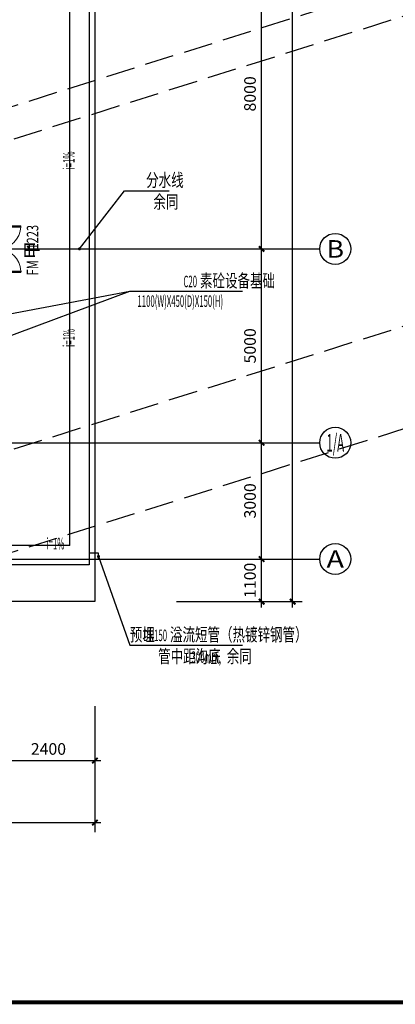
# Model space of a CAD drawing. Extents: x 2630691 to 4067888, y -898672 to -294695.
# Drawn here: x 3753981 to 3763671, y -636205 to -610803 of the extents above; entities that cross this region are included whole.
import ezdxf
from ezdxf.enums import TextEntityAlignment as Align

# ---------------------------------------------------------------- set-up
doc = ezdxf.new("R2010")
doc.units = 0
doc.header["$LTSCALE"] = 1000
doc.header["$MEASUREMENT"] = 0
doc.linetypes.add('DASH', pattern=[0.35, 0.25, -0.1])
for name, color, linetype in [('AXIS', 3, 'Continuous'), ('AXIS_TEXT', 7, 'Continuous'), ('DIM_SYMB', 3, 'Continuous'), ('DOTE', 155, 'Continuous'), ('EQUIP_雨水斗', 7, 'Continuous'), ('PUB_DIM', 3, 'Continuous'), ('PUB_TEXT', 7, 'Continuous'), ('TK', 7, 'Continuous'), ('WINDOW', 4, 'Continuous'), ('WINDOW_TEXT', 7, 'Continuous'), ('屋顶看线', 151, 'Continuous'), ('预留洞', 230, 'Continuous')]:
    doc.layers.add(name, color=color, linetype=linetype)
doc.styles.add('_TCH_AXIS', font='COMPLEX', dxfattribs={"bigfont": 'GBCBIG'})
doc.styles.add('_TCH_DIM', font='SIMPLEX.shx', dxfattribs={"width": 0.7, "bigfont": 'GBCBIG.shx'})
doc.styles.add('_TCH_WINDOW', font='SIMPLEX.shx', dxfattribs={"width": 0.7, "height": 3.5, "bigfont": 'GBCBIG.shx'})
doc.styles.add('COMPLEX', font='COMPLEX')
doc.styles.add('dim_font', font='simplex', dxfattribs={"width": 0.6000000238418579})
doc.dimstyles.new('DIMN', dxfattribs={"dimtxt": 300, "dimasz": 100, "dimexe": 250, "dimexo": 300, "dimgap": 0, "dimtad": 0, "dimdec": 0, "dimzin": 0, "dimdsep": 46, "dimtxsty": 'dim_font', "dimblk": 'ARCHTICK', "dimcen": 0.09, "dimdle": 150, "dimclrt": 7, "dimazin": 0, "dimtfac": 1, "dimtdec": 0, "dimtix": 1, "dimtmove": 2, "dimatfit": 3, "dimldrblk": 'ARCHTICK', "dimfxl": 1, "dimtvp": 1, "dimtolj": 1, "dimtzin": 0, "dimarcsym": 0})

# ---------------------------------------------------------------- blocks, each defined once
blk = doc.blocks.new('geagaq')
at = {"layer": 'EQUIP_雨水斗'}
blk.add_lwpolyline([(2877274.084048205, 658202.7620908719), (2877514.084048205, 658202.7620908719), (2877514.084048205, 658352.7620908719), (2877274.084048205, 658352.7620908719)], close=True, dxfattribs=at)
blk = doc.blocks.new('_ArchTick')
at = {"const_width": 0.5}
blk.add_lwpolyline([(-0.7000000000000001, -0.7000000000000001), (0.7000000000000001, 0.7000000000000001)], dxfattribs=at)
blk = doc.blocks.new('*D1698')
at = {"layer": 'AXIS', "color": 0, "lineweight": -2, "transparency": 16777216}
for p, q in [((3760222.343069301, -625967.0589936611), (3760222.343069301, -624567.0589936483)), ((3758022.343069301, -624717.0589936483), (3760472.343069301, -624717.0589936483)), ((3758022.343069301, -625817.0589936611), (3760472.343069301, -625817.0589936611))]:
    blk.add_line(p, q, dxfattribs=at)
at = {"layer": 'Defpoints', "color": 0, "transparency": 16777216}
for p in [(3757722.343069301, -624717.0589936483), (3760222.343069301, -624717.0589936483), (3757722.343069301, -625817.0589936611)]:
    blk.add_point(p, dxfattribs=at)
at = {"layer": 'AXIS', "color": 0, "lineweight": -2, "transparency": 16777216, "xscale": 100, "yscale": 100, "zscale": 100}
for p, rotation in [((3760222.343069301, -624717.0589936483), 90), ((3760222.343069301, -625817.0589936611), 270)]:
    blk.add_blockref('_ArchTick', p, dxfattribs=dict(at, rotation=rotation))
at = {"layer": 'AXIS', "color": 7, "transparency": 16777216, "insert": (3759922.343069301, -625267.0589936541), "char_height": 300, "attachment_point": 5, "rotation": 90, "style": 'dim_font'}
blk.add_mtext('\\A1;1100', dxfattribs=at)
blk = doc.blocks.new('*D1699')
at = {"layer": 'AXIS', "color": 0, "lineweight": -2, "transparency": 16777216}
for p, q in [((3760222.343069301, -624867.0589936483), (3760222.343069301, -621567.0589935891)), ((3758022.343069301, -621717.0589935891), (3760472.343069301, -621717.0589935891)), ((3758022.343069301, -624717.0589936483), (3760472.343069301, -624717.0589936483))]:
    blk.add_line(p, q, dxfattribs=at)
at = {"layer": 'Defpoints', "color": 0, "transparency": 16777216}
for p in [(3757722.343069301, -621717.0589935891), (3760222.343069301, -621717.0589935891), (3757722.343069301, -624717.0589936483)]:
    blk.add_point(p, dxfattribs=at)
at = {"layer": 'AXIS', "color": 0, "lineweight": -2, "transparency": 16777216, "xscale": 100, "yscale": 100, "zscale": 100}
for p, rotation in [((3760222.343069301, -621717.0589935891), 90), ((3760222.343069301, -624717.0589936483), 270)]:
    blk.add_blockref('_ArchTick', p, dxfattribs=dict(at, rotation=rotation))
at = {"layer": 'AXIS', "color": 7, "transparency": 16777216, "insert": (3759922.343069301, -623217.0589936181), "char_height": 300, "attachment_point": 5, "rotation": 90, "style": 'dim_font'}
blk.add_mtext('\\A1;3000', dxfattribs=at)
blk = doc.blocks.new('*D1700')
at = {"layer": 'AXIS', "color": 0, "lineweight": -2, "transparency": 16777216}
for p, q in [((3758022.343069301, -616717.0589936475), (3760472.343069301, -616717.0589936475)), ((3760222.343069301, -621867.0589935891), (3760222.343069301, -616567.0589936475)), ((3758022.343069301, -621717.0589935891), (3760472.343069301, -621717.0589935891))]:
    blk.add_line(p, q, dxfattribs=at)
at = {"layer": 'Defpoints', "color": 0, "transparency": 16777216}
for p in [(3757722.343069301, -616717.0589936475), (3760222.343069301, -616717.0589936475), (3757722.343069301, -621717.0589935891)]:
    blk.add_point(p, dxfattribs=at)
at = {"layer": 'AXIS', "color": 0, "lineweight": -2, "transparency": 16777216, "xscale": 100, "yscale": 100, "zscale": 100}
for p, rotation in [((3760222.343069301, -616717.0589936475), 90), ((3760222.343069301, -621717.0589935891), 270)]:
    blk.add_blockref('_ArchTick', p, dxfattribs=dict(at, rotation=rotation))
at = {"layer": 'AXIS', "color": 7, "transparency": 16777216, "insert": (3759922.343069301, -619217.0589936178), "char_height": 300, "attachment_point": 5, "rotation": 90, "style": 'dim_font'}
blk.add_mtext('\\A1;5000', dxfattribs=at)
blk = doc.blocks.new('*D1701')
at = {"layer": 'AXIS', "color": 0, "lineweight": -2, "transparency": 16777216}
for p, q in [((3760222.343069301, -616867.0589936475), (3760222.343069301, -608567.0589936475)), ((3758022.343069301, -608717.0589936475), (3760472.343069301, -608717.0589936475)), ((3758022.343069301, -616717.0589936475), (3760472.343069301, -616717.0589936475))]:
    blk.add_line(p, q, dxfattribs=at)
at = {"layer": 'Defpoints', "color": 0, "transparency": 16777216}
for p in [(3757722.343069301, -608717.0589936475), (3760222.343069301, -608717.0589936475), (3757722.343069301, -616717.0589936475)]:
    blk.add_point(p, dxfattribs=at)
at = {"layer": 'AXIS', "color": 0, "lineweight": -2, "transparency": 16777216, "xscale": 100, "yscale": 100, "zscale": 100}
for p, rotation in [((3760222.343069301, -608717.0589936475), 90), ((3760222.343069301, -616717.0589936475), 270)]:
    blk.add_blockref('_ArchTick', p, dxfattribs=dict(at, rotation=rotation))
at = {"layer": 'AXIS', "color": 7, "transparency": 16777216, "insert": (3759922.343069301, -612717.0589936469), "char_height": 300, "attachment_point": 5, "rotation": 90, "style": 'dim_font'}
blk.add_mtext('\\A1;8000', dxfattribs=at)
blk = doc.blocks.new('*D1708')
at = {"layer": 'AXIS', "color": 0, "lineweight": -2, "transparency": 16777216}
for p, q in [((3761022.343069301, -625967.0589936611), (3761022.343069301, -568467.0589936482)), ((3758022.343069301, -568617.0589936482), (3761272.343069301, -568617.0589936482)), ((3758022.343069301, -625817.0589936611), (3761272.343069301, -625817.0589936611))]:
    blk.add_line(p, q, dxfattribs=at)
at = {"layer": 'Defpoints', "color": 0, "transparency": 16777216}
for p in [(3757722.343069301, -568617.0589936482), (3761022.343069301, -568617.0589936482), (3757722.343069301, -625817.0589936611)]:
    blk.add_point(p, dxfattribs=at)
at = {"layer": 'AXIS', "color": 0, "lineweight": -2, "transparency": 16777216, "xscale": 100, "yscale": 100, "zscale": 100}
for p, rotation in [((3761022.343069301, -568617.0589936482), 90), ((3761022.343069301, -625817.0589936611), 270)]:
    blk.add_blockref('_ArchTick', p, dxfattribs=dict(at, rotation=rotation))
at = {"layer": 'AXIS', "color": 7, "transparency": 16777216, "insert": (3760722.343069301, -597217.0589936541), "char_height": 300, "attachment_point": 5, "rotation": 90, "style": 'dim_font'}
blk.add_mtext('\\A1;57200', dxfattribs=at)
blk = doc.blocks.new('*D1736')
at = {"layer": 'Defpoints', "color": 0, "transparency": 16777216}
for p in [(3753522.343069301, -628217.0589936486), (3755922.343069337, -628217.0589936486), (3755922.343069337, -629917.058993649)]:
    blk.add_point(p, dxfattribs=at)
at = {"layer": 'PUB_DIM', "color": 0, "lineweight": -2, "transparency": 16777216}
for p, q in [((3753522.343069301, -628517.0589936486), (3753522.343069301, -630167.058993649)), ((3755922.343069337, -628517.0589936486), (3755922.343069337, -630167.058993649)), ((3753372.343069301, -629917.058993649), (3756072.343069337, -629917.058993649))]:
    blk.add_line(p, q, dxfattribs=at)
at = {"layer": 'PUB_DIM', "color": 0, "lineweight": -2, "transparency": 16777216, "xscale": 100, "yscale": 100, "zscale": 100, "rotation": 180}
blk.add_blockref('_ArchTick', (3753522.343069301, -629917.058993649), dxfattribs=at)
at = {"layer": 'PUB_DIM', "color": 0, "lineweight": -2, "transparency": 16777216, "xscale": 100, "yscale": 100, "zscale": 100}
blk.add_blockref('_ArchTick', (3755922.343069337, -629917.058993649), dxfattribs=at)
at = {"layer": 'PUB_DIM', "color": 7, "transparency": 16777216, "insert": (3754722.343069319, -629617.058993649), "char_height": 300, "attachment_point": 5, "style": 'dim_font'}
blk.add_mtext('\\A1;2400', dxfattribs=at)
blk = doc.blocks.new('*D1745')
at = {"layer": 'AXIS', "color": 0, "lineweight": -2, "transparency": 16777216}
for p, q in [((3693822.343068895, -628517.058993649), (3693822.343068895, -631767.058993649)), ((3755922.343069338, -628517.058993649), (3755922.343069338, -631767.058993649)), ((3693672.343068895, -631517.058993649), (3756072.343069338, -631517.058993649))]:
    blk.add_line(p, q, dxfattribs=at)
at = {"layer": 'Defpoints', "color": 0, "transparency": 16777216}
for p in [(3693822.343068895, -628217.058993649), (3755922.343069338, -628217.058993649), (3755922.343069338, -631517.058993649)]:
    blk.add_point(p, dxfattribs=at)
at = {"layer": 'AXIS', "color": 0, "lineweight": -2, "transparency": 16777216, "xscale": 100, "yscale": 100, "zscale": 100, "rotation": 180}
blk.add_blockref('_ArchTick', (3693822.343068895, -631517.058993649), dxfattribs=at)
at = {"layer": 'AXIS', "color": 0, "lineweight": -2, "transparency": 16777216, "xscale": 100, "yscale": 100, "zscale": 100}
blk.add_blockref('_ArchTick', (3755922.343069338, -631517.058993649), dxfattribs=at)
at = {"layer": 'AXIS', "color": 7, "transparency": 16777216, "insert": (3724872.343069117, -631217.058993649), "char_height": 300, "attachment_point": 5, "style": 'dim_font'}
blk.add_mtext('\\A1;62100', dxfattribs=at)
blk = doc.blocks.new('_AXISO')
blk.add_circle((0, 0), 0.5)
at = {"layer": 'AXIS_TEXT', "style": 'COMPLEX', "width": 1.041666666666667}
blk.add_attdef('A', text='', height=0.56, dxfattribs=at).set_placement((-0.25, -0.28), (0.25, -0.28), align=Align.FIT)
blk = doc.blocks.new('$DorLib2D$00000002')
for p, q in [((-0.5, -5.684341886080802e-17), (-0.5000000000000007, 0.4875)), ((-0.4750000000000007, 0.4875), (-0.5000000000000007, 0.4875)), ((-0.475, -2.842170943040401e-17), (-0.4750000000000007, 0.4875)), ((0.475, -2.842170943040401e-17), (0.4750000000000007, 0.4875)), ((0.4750000000000007, 0.4875), (0.5000000000000007, 0.4875)), ((0.5, -5.684341886080802e-17), (0.5000000000000007, 0.4875)), ((-0.5, -5.684341886080802e-17), (-0.475, -2.842170943040401e-17)), ((0.5, -5.684341886080802e-17), (0.475, -2.842170943040401e-17))]:
    blk.add_line(p, q)
at = {"lineweight": 13}
for centre, start, end in [((-0.4875, -4.263256414560601e-17), 0, 88.53071641864632), ((0.4875, -4.263256414560601e-17), 91.4692835813537, 180)]:
    blk.add_arc(centre, 0.4875, start, end, dxfattribs=at)
blk = doc.blocks.new('白帆—A0')
at = {"layer": 'TK', "color": 7, "const_width": 100}
blk.add_lwpolyline([(2500.00263160374, 1000.000426712446), (2500.00263160374, 83100.00042668264), (117900.0026316037, 83100.00042668264), (117900.0026316037, 1000.000426712446)], close=True, dxfattribs=at)

msp = doc.modelspace()

# ---------------------------------------------------------------- linework, layer by layer
at = {"layer": 'AXIS'}
for p, q in [((3757722.343069301, -616717.0589936472), (3761722.343069301, -616717.0589936472)), ((3757722.343069301, -621717.0589935891), (3761722.343069301, -621717.0589935891)), ((3757722.343069301, -624717.0589936483), (3761722.343069301, -624717.0589936483))]:
    msp.add_line(p, q, dxfattribs=at)
at = {"layer": 'DIM_SYMB'}
for points in [[(3755526.759735154, -614858.2807795206, 0, 0, 0), (3755526.759735152, -614058.313026033, 80.00000000000001, 0, 0), (3755526.759735152, -613758.313026033, 0, 0, 0)], [(3755526.759735154, -618575.8372077757, 0, 0, 0), (3755526.759735152, -619375.8049612633, 80.00000000000001, 0, 0), (3755526.759735152, -619675.8049612633, 0, 0, 0)], [(3755339.603858178, -624598.8210845211, 0, 0, 0), (3754539.63610469, -624598.8210845193, 80.00000000000001, 0, 0), (3754239.63610469, -624598.8210845193, 0, 0, 0)]]:
    msp.add_lwpolyline(points, format="xyseb", dxfattribs=at)
at = {"layer": 'DOTE'}
for p, q in [((3690122.343069301, -616717.0589936484), (3757722.343069301, -616717.0589936482)), ((3690122.343069301, -616717.0589936475), (3757722.343069301, -616717.0589936472)), ((3744822.3430693, -621717.0589935892), (3757722.343069301, -621717.0589935891)), ((3690122.343069301, -624717.0589936486), (3757722.343069301, -624717.0589936483))]:
    msp.add_line(p, q, dxfattribs=at)
at = {"layer": '屋顶看线', "ltscale": 0.5}
for p, q in [((3755272.343069258, -624367.0589936483), (3755272.343069258, -585217.0589936484)), ((3755272.343069258, -616717.0589936482), (3755772.343069258, -616717.0589936482)), ((3755272.343069258, -624367.0589936483), (3753522.343069301, -624367.0589936483))]:
    msp.add_line(p, q, dxfattribs=at)
for points in [[(3693822.343069285, -568617.0589933626), (3755922.343069258, -568617.0589938626), (3755922.343069113, -625817.0589936574), (3744522.34306922, -625817.0589936575), (3744522.343069308, -625017.0589936484), (3741922.343069268, -625017.0589936483), (3741922.343070016, -625817.0589935295), (3740272.34306943, -625817.0589950719), (3740272.343069198, -625017.0589936484), (3739672.343068969, -625017.0589938117), (3739672.343069004, -625817.0589935584), (3736122.343069388, -625817.0589937441), (3736122.343069475, -625017.0589936485), (3711522.343069429, -625017.0589936228), (3711522.343069517, -625817.0589937043), (3709872.343069164, -625817.0589937038), (3709872.343069259, -625017.0589936484), (3707322.343069516, -625017.0589937612), (3707322.343069551, -625817.0589933696), (3693822.343069194, -625817.0589900378), (3693822.343069655, -568617.0589933626)], [(3744522.343069256, -624867.0589936484), (3694122.343069301, -624867.0589936489), (3693972.343069203, -624867.0589936487), (3693972.343069285, -568767.0589933638), (3755772.343069258, -568767.0589938614), (3755772.343069258, -624867.0589936483), (3753522.343069336, -624867.0589936483)]]:
    msp.add_lwpolyline(points, dxfattribs=at)
at = {"layer": '预留洞', "linetype": 'DASH', "ltscale": 3}
for p, q in [((3753222.343069301, -613217.0589936482), (3778606.259735153, -605217.0589936494)), ((3744822.3430693, -616717.0589936483), (3770206.259735152, -608717.0589936496)), ((3744822.3430693, -624717.0589936484), (3770206.259735152, -616717.0589936497)), ((3753222.343069301, -624717.0589936483), (3778606.259735153, -616717.0589936496))]:
    msp.add_line(p, q, dxfattribs=at)
at = {"layer": '预留洞'}
for p, q in [((3755522.343069258, -616717.0589936472), (3756686.259735153, -615215.3210845193)), ((3755522.343069258, -616717.0589936472), (3756686.259735153, -615215.3210845193)), ((3755522.343069258, -616717.0589936472), (3756686.259735153, -615215.3210845193)), ((3755522.343069258, -616717.0589936536), (3756686.259735153, -615215.3210845193)), ((3756686.259735153, -615215.3210845193), (3757833.717181961, -615215.3210845193)), ((3750172.343069168, -619066.6016629918), (3756821.440153061, -617810.3210845202)), ((3752822.34306917, -619291.6016629923), (3756821.440153061, -617810.3210845202)), ((3752822.34306917, -619291.6016629923), (3756821.440153061, -617810.3210845202)), ((3756821.440153061, -617810.3210845202), (3759728.259735153, -617810.3210845202)), ((3756012.343069258, -624651.82108452), (3756821.440153061, -626940.3210845202)), ((3756821.440153061, -626940.3210845202), (3759728.259735153, -626940.3210845202))]:
    msp.add_line(p, q, dxfattribs=at)
at = {"layer": '预留洞', "const_width": 40}
for points in [[(3755510.091177008, -616732.8669390006, 1), (3755534.594961508, -616701.2510482939, 1)], [(3755510.091177008, -616732.8669390006, 1), (3755534.594961508, -616701.2510482939, 1)], [(3755510.091177008, -616732.8669390006, 1), (3755534.594961508, -616701.2510482939, 1)], [(3755510.091177008, -616732.8669390071, 1), (3755534.594961508, -616701.2510483002, 1)], [(3756005.676474737, -624632.964878181, 1), (3756019.009663778, -624670.6772908589, 1)]]:
    msp.add_lwpolyline(points, format="xyb", close=True, dxfattribs=at)

# ---------------------------------------------------------------- block references
at = {"layer": 'AXIS'}
ref = msp.add_blockref('_AXISO', (3762122.343069301, -616717.0589936472), dxfattribs=dict(at, xscale=800, yscale=800, zscale=800))
ref.add_attrib('A', 'B', dxfattribs={"layer": 'AXIS_TEXT', "ltscale": 0.5, "height": 452.5483399593904, "style": '_TCH_AXIS', "width": 1.235294117646632}).set_placement((3761896.068899322, -616943.333163627), (3762348.617239281, -616943.333163627), align=Align.FIT)
ref = msp.add_blockref('_AXISO', (3762122.343069301, -621717.0589935891), dxfattribs=dict(at, xscale=800, yscale=800, zscale=800))
ref.add_attrib('A', '1/A', dxfattribs={"layer": 'AXIS_TEXT', "ltscale": 0.5, "height": 452.5483399593904, "style": '_TCH_AXIS', "width": 0.38181818181805}).set_placement((3761896.068899322, -621943.3331635689), (3762348.617239281, -621943.3331635689), align=Align.FIT)
ref = msp.add_blockref('_AXISO', (3762122.343069301, -624717.0589936483), dxfattribs=dict(at, xscale=800, yscale=800, zscale=800))
ref.add_attrib('A', 'A', dxfattribs={"layer": 'AXIS_TEXT', "ltscale": 0.5, "height": 452.5483399593904, "style": '_TCH_AXIS', "width": 1.166666666666264}).set_placement((3761896.068899322, -624943.333163628), (3762348.617239281, -624943.333163628), align=Align.FIT)
at = {"layer": 'EQUIP_雨水斗'}
msp.add_blockref('geagaq', (878498.2590210531, -1282919.82108452), dxfattribs=at)
at = {"layer": 'TK'}
msp.add_blockref('白帆—A0', (3676464.189329932, -637154.8612312535), dxfattribs=at)
at = {"layer": 'WINDOW', "xscale": 1200, "yscale": -1200, "zscale": 1200, "rotation": 89.99999999982212}
msp.add_blockref('$DorLib2D$00000002', (3753422.343069315, -616717.0589933322), dxfattribs=at)

# ---------------------------------------------------------------- texts
at = {"layer": 'PUB_TEXT', "style": '_TCH_DIM', "width": 0.4941176470588236}
for rotation, p in [(90.00000000009702, (3755396.794763522, -614665.9366564959)), (89.999999999903, (3755396.794763521, -619244.1813308004)), (359.999999999903, (3754671.259735153, -624468.8561128888))]:
    msp.add_text('i=1%', height=297.5, rotation=rotation, dxfattribs=at).set_placement(p)
at = {"layer": 'PUB_TEXT', "style": '_TCH_DIM'}
for s, height, width, p in [('分水线', 337.5886524822695, 0.7, (3757243.929947918, -615110.3210845193)), ('余同', 337.5886524822695, 0.7, (3757428.983139408, -615670.3210845193)), ('C20', 297.5, 0.4941176470588236, (3758205.834203238, -617705.3210845202)), ('素砼设备基础', 337.5886524822695, 0.7, (3758632.834203238, -617705.3210845202)), ('1100(W)X450(D)X150(H)', 297.5, 0.4941176470588236, (3757019.259735153, -618212.8210845202)), ('预埋', 337.5886524822695, 0.7, (3756822.455245288, -626835.3210845202)), ('DN150', 297.5, 0.4941176470588236, (3757166.49779848, -626835.3210845202)), ('溢流短管（热镀锌钢管）', 337.5886524822695, 0.7, (3757859.49779848, -626835.3210845202)), ('管中距沟底', 337.5886524822695, 0.7, (3757553.419309621, -627395.3210845202)), ('300mm,', 297.5, 0.4941176470588236, (3758413.525692599, -627395.3210845202)), ('余同', 337.5886524822695, 0.7, (3759323.525692599, -627395.3210845202))]:
    msp.add_text(s, height=height, dxfattribs=dict(at, width=width)).set_placement(p)
at = {"layer": 'WINDOW_TEXT', "style": '_TCH_WINDOW', "width": 0.7058823529411765}
for s, p in [('1223', (3754461.759735153, -616734.1866529058)), ('FM', (3754461.759735151, -617399.9313337569))]:
    msp.add_text(s, height=297.5, rotation=89.9999999998178, dxfattribs=at).set_placement(p)
at = {"layer": 'WINDOW_TEXT', "style": '_TCH_WINDOW'}
msp.add_text('甲', height=337.5886524822695, rotation=89.9999999998178, dxfattribs=at).set_placement((3754461.759735152, -616979.9313337569))

# ---------------------------------------------------------------- dimensions: what is measured, and where the dimension line sits
at = {"layer": 'AXIS'}
for p1, p2, distance, picture, middle in [((3757722.343069301, -625817.0589936611), (3757722.343069301, -568617.0589936482), -3300, '*D1708', (3760722.343069301, -597217.0589936541)), ((3757722.343069301, -616717.0589936475), (3757722.343069301, -608717.0589936475), -2500, '*D1701', (3759922.343069301, -612717.0589936469)), ((3757722.343069301, -621717.0589935891), (3757722.343069301, -616717.0589936475), -2500, '*D1700', (3759922.343069301, -619217.0589936178)), ((3757722.343069301, -624717.0589936483), (3757722.343069301, -621717.0589935891), -2500, '*D1699', (3759922.343069301, -623217.0589936181)), ((3757722.343069301, -625817.0589936611), (3757722.343069301, -624717.0589936483), -2500, '*D1698', (3759922.343069301, -625267.0589936541)), ((3693822.343068895, -628217.058993649), (3755922.343069338, -628217.058993649), -3300, '*D1745', (3724872.343069117, -631217.058993649))]:
    dim = msp.add_aligned_dim(p1=p1, p2=p2, distance=distance, dimstyle='DIMN', dxfattribs=at)
    dim.commit()
    dim.dimension.update_dxf_attribs({"geometry": picture, "text_midpoint": middle})
at = {"layer": 'PUB_DIM'}
dim = msp.add_aligned_dim(p1=(3753522.343069301, -628217.0589936486), p2=(3755922.343069337, -628217.0589936486), distance=-1700.0000000003492, dimstyle='DIMN', dxfattribs=at)
dim.commit()
dim.dimension.update_dxf_attribs({"geometry": '*D1736', "text_midpoint": (3754722.343069319, -629617.058993649)})

doc.saveas('drawing.dxf')
